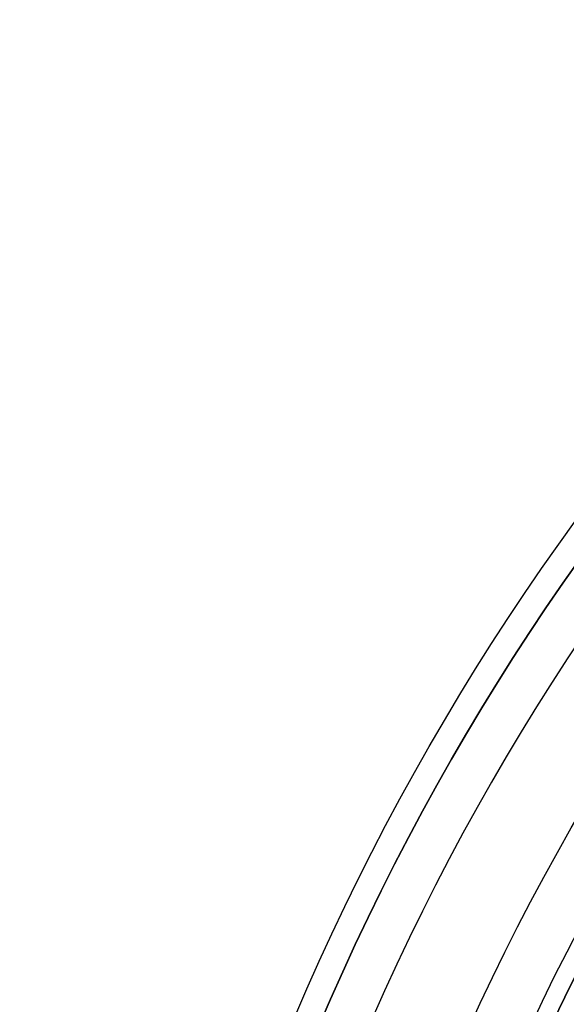
# Model space of a CAD drawing. Units: millimetres. Extents: x -32.5 to 32.5, y -32.5 to 32.5.
# Drawn here: x -14 to -11, y 5.3 to 10.7 of the extents above; entities that cross this region are included whole.
import ezdxf

# ---------------------------------------------------------------- set-up
doc = ezdxf.new("R2010")
doc.units = ezdxf.units.MM
doc.header["$MEASUREMENT"] = 0
doc.layers.add('Predefinito', color=7, linetype='Continuous', true_color=0x000000)

# ---------------------------------------------------------------- blocks, each defined once
blk = doc.blocks.new('10TU24060YY')
at = {"layer": 'Predefinito'}
blk.add_circle((0, 0, -412), 12, dxfattribs=at)
for centre in [(0, 0, -822), (0, 0, -2)]:
    blk.add_arc(centre, 12, 0, 180, dxfattribs=at)
blk = doc.blocks.new('10BO16060YY')
at = {"layer": 'Predefinito', "color": 9, "true_color": 0xb0c4de}
for centre, radius in [((50, 0, 2), 32.5), ((50, 0, 2), 13.4), ((50, 0, 0.45), 12.25), ((50, 0, 3.55), 12.25)]:
    blk.add_circle(centre, radius, dxfattribs=at)
for centre, radius in [((50, 0, 4), 32.5), ((50, 0), 32.5), ((50, 0, 2.75), 13.4), ((50, 0, 1.25), 13.4), ((50, 0, 1), 13.15), ((50, 0, 3), 13.15), ((50, 0, 1), 12.35), ((50, 0, 3), 12.35), ((50, 0, 0.9), 12.25), ((50, 0), 12.25), ((50, 0, 3.1), 12.25), ((50, 0, 4), 12.25)]:
    blk.add_arc(centre, radius, 0, 180, dxfattribs=at)
blk = doc.blocks.new('10OR17660YY')
at = {"layer": 'Predefinito', "color": 9, "true_color": 0xc0c0c0}
for centre, radius in [((0, 0, 0.89), 13.54), ((0, 0), 12.65), ((0, 0, 1.78), 12.65), ((0, 0, 0.89), 11.76)]:
    blk.add_circle(centre, radius, dxfattribs=at)
blk = doc.blocks.new('10TU24160YY')
at = {"layer": 'Predefinito'}
blk.add_circle((0, 0, -422), 12, dxfattribs=at)
for centre in [(0, 0, -842), (0, 0, -2)]:
    blk.add_arc(centre, 12, 0, 180, dxfattribs=at)
blk = doc.blocks.new('47070110-00')
at = {"layer": 'Predefinito'}
for name, p, rotation in [('10BO16060YY', (0, -50, -29.75), 90), ('10OR17660YY', (0, 0, -28.75), 180)]:
    blk.add_blockref(name, p, dxfattribs=dict(at, rotation=rotation))
for name, p in [('10TU24060YY', (0, 0)), ('10TU24160YY', (0, 0, -820))]:
    blk.add_blockref(name, p, dxfattribs=at)

msp = doc.modelspace()

# ---------------------------------------------------------------- block references
at = {"layer": 'Predefinito'}
msp.add_blockref('47070110-00', (0, 0), dxfattribs=at)

doc.saveas('drawing.dxf')
